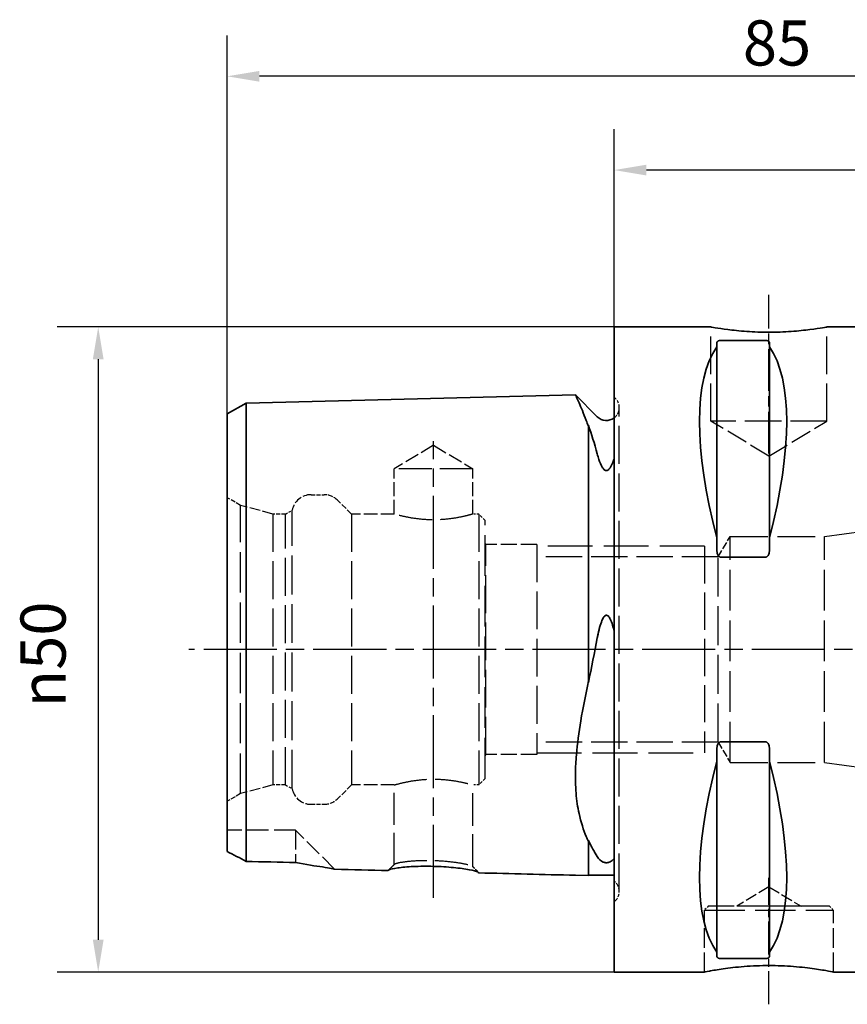
# Paper-space layout 'Blatt_1' of a CAD drawing. Units: millimetres. Extents: x 5 to 292, y 5 to 205.
# Drawn here: x 85 to 149, y 86 to 163 of the extents above; entities that cross this region are included whole.
import ezdxf

# ---------------------------------------------------------------- set-up
doc = ezdxf.new("R2010")
doc.units = ezdxf.units.MM
doc.linetypes.add('CHAIN', pattern=[0.3543, 0.2362, -0.0295, 0.0591, -0.0295])
doc.linetypes.add('DASHED', pattern=[0.2068, 0.1655, -0.0413])
for name, color, linetype, lineweight, true_color in [('Bemaßungen(ISO)', 179, 'Continuous', 25, 0x262659), ('Mittellinie(ISO)', 179, 'Continuous', 25, 0x262659), ('Sichtbare Kanten(ISO)', 5, 'Continuous', 35, 0x0000ff), ('Verdeckte Kanten(ISO)', 5, 'DASHED', 25, 0x0000ff)]:
    doc.layers.add(name, color=color, linetype=linetype, lineweight=lineweight, true_color=true_color)
doc.styles.add('STANDARD-DIN~0', font='arial.ttf')
doc.dimstyles.new('Kopie von STANDARD-ISO', dxfattribs={"dimtxt": 3.5, "dimasz": 2.5, "dimexe": 3.175, "dimexo": 0, "dimgap": 0.762, "dimtad": 1, "dimrnd": 1e-08, "dimtxsty": 'STANDARD-DIN~0', "dimcen": 0.09, "dimdle": 10, "dimclrd": 250, "dimclre": 250, "dimclrt": 250, "dimazin": 2, "dimtfac": 1, "dimtmove": 0, "dimatfit": 3, "dimfxl": 1, "dimtolj": 1, "dimtzin": 0, "dimlwd": 25, "dimlwe": 25, "dimarcsym": 0})

# ---------------------------------------------------------------- blocks, each defined once
blk = doc.blocks.new('*D23')
at = {"layer": 'Bemaßungen(ISO)', "color": 250, "linetype": 'Continuous', "lineweight": 25, "true_color": 0x3f3f3f, "transparency": 16777216}
for p, q in [((131.283, 138.705), (88.108, 138.705)), ((91.283, 136.205), (91.283, 91.205)), ((131.283, 88.705), (88.108, 88.705))]:
    blk.add_line(p, q, dxfattribs=at)
at = {"layer": 'Bemaßungen(ISO)', "color": 250, "linetype": 'Continuous', "true_color": 0x3f3f3f, "transparency": 16777216}
for points in [[(90.866, 136.205), (91.7, 136.205), (91.283, 138.705)], [(90.866, 91.205), (91.7, 91.205), (91.283, 88.705)]]:
    blk.add_solid(points, dxfattribs=at)
at = {"layer": 'Defpoints', "color": 0, "linetype": 'Continuous', "transparency": 16777216}
for p in [(131.283, 138.705), (91.283, 88.705), (131.283, 88.705)]:
    blk.add_point(p, dxfattribs=at)
at = {"layer": 'Bemaßungen(ISO)', "color": 250, "linetype": 'Continuous', "lineweight": 25, "true_color": 0x3f3f3f, "transparency": 16777216, "insert": (85.255, 109.213), "char_height": 3.5, "attachment_point": 1, "rotation": 90, "style": 'STANDARD-DIN~0'}
blk.add_mtext('\\A1;{\\fAIGDT|b0|i0;\\ln}\\fArial|b0|i0;50', dxfattribs=at)
blk = doc.blocks.new('*D25')
at = {"layer": 'Bemaßungen(ISO)', "color": 250, "linetype": 'Continuous', "lineweight": 25, "true_color": 0x3f3f3f, "transparency": 16777216}
for p, q in [((131.283, 138.705), (131.283, 154.038)), ((186.283, 128.705), (186.283, 154.038)), ((183.783, 150.863), (133.783, 150.863))]:
    blk.add_line(p, q, dxfattribs=at)
at = {"layer": 'Bemaßungen(ISO)', "color": 250, "linetype": 'Continuous', "true_color": 0x3f3f3f, "transparency": 16777216}
for points in [[(133.783, 151.28), (133.783, 150.447), (131.283, 150.863)], [(183.783, 151.28), (183.783, 150.447), (186.283, 150.863)]]:
    blk.add_solid(points, dxfattribs=at)
at = {"layer": 'Defpoints', "color": 0, "linetype": 'Continuous', "transparency": 16777216}
for p in [(131.283, 150.863), (131.283, 138.705), (186.283, 128.705)]:
    blk.add_point(p, dxfattribs=at)
at = {"layer": 'Bemaßungen(ISO)', "color": 250, "linetype": 'Continuous', "lineweight": 25, "true_color": 0x3f3f3f, "transparency": 16777216, "insert": (156.263, 155.185), "char_height": 3.5, "attachment_point": 1, "style": 'STANDARD-DIN~0'}
blk.add_mtext('\\A1;55', dxfattribs=at)
blk = doc.blocks.new('*D26')
at = {"layer": 'Bemaßungen(ISO)', "color": 250, "linetype": 'Continuous', "lineweight": 25, "true_color": 0x3f3f3f, "transparency": 16777216}
for p, q in [((101.283, 131.984), (101.283, 161.307)), ((186.283, 128.705), (186.283, 161.307)), ((183.783, 158.132), (103.783, 158.132))]:
    blk.add_line(p, q, dxfattribs=at)
at = {"layer": 'Bemaßungen(ISO)', "color": 250, "linetype": 'Continuous', "true_color": 0x3f3f3f, "transparency": 16777216}
for points in [[(103.783, 158.548), (103.783, 157.715), (101.283, 158.132)], [(183.783, 158.548), (183.783, 157.715), (186.283, 158.132)]]:
    blk.add_solid(points, dxfattribs=at)
at = {"layer": 'Defpoints', "color": 0, "linetype": 'Continuous', "transparency": 16777216}
for p in [(101.283, 158.132), (101.283, 131.984), (186.283, 128.705)]:
    blk.add_point(p, dxfattribs=at)
at = {"layer": 'Bemaßungen(ISO)', "color": 250, "linetype": 'Continuous', "lineweight": 25, "true_color": 0x3f3f3f, "transparency": 16777216, "insert": (141.261, 162.468), "char_height": 3.5, "attachment_point": 1, "style": 'STANDARD-DIN~0'}
blk.add_mtext('\\A1;85', dxfattribs=at)

psp = doc.layouts.new('Blatt_1')

# ---------------------------------------------------------------- linework, layer by layer
at = {"layer": 'Mittellinie(ISO)', "linetype": 'CHAIN', "ltscale": 13.667751}
psp.add_line((143.283, 128.905), (143.283, 141.205), dxfattribs=at)
at = {"layer": 'Mittellinie(ISO)', "linetype": 'CHAIN', "ltscale": 23.990969}
for p, q in [((117.283, 94.445), (117.283, 129.849)), ((190.125, 113.705), (98.317, 113.705))]:
    psp.add_line(p, q, dxfattribs=at)
at = {"layer": 'Mittellinie(ISO)', "linetype": 'CHAIN', "ltscale": 10.889732}
psp.add_line((143.283, 86.205), (143.283, 96.005), dxfattribs=at)
at = {"layer": 'Sichtbare Kanten(ISO)'}
for p, q in [((131.283, 138.705), (131.283, 88.705)), ((138.783, 138.705), (131.283, 138.705)), ((151.283, 138.705), (147.783, 138.705)), ((139.233, 137.465), (139.233, 137.162)), ((139.533, 137.658), (143.033, 137.658)), ((143.333, 137.162), (143.333, 137.465)), ((139.233, 137.162), (139.233, 122.352)), ((143.333, 137.162), (143.333, 122.352)), ((101.283, 131.984), (102.748, 132.804)), ((102.748, 132.804), (128.279, 133.445)), ((102.748, 122.133), (102.748, 132.804)), ((129.976, 131.748), (128.279, 133.445)), ((101.283, 131.984), (101.283, 121.722)), ((129.283, 131.059), (129.283, 131.013)), ((129.283, 122.468), (129.283, 131.013)), ((102.748, 97.282), (102.748, 122.133)), ((139.233, 122.352), (139.233, 121.483)), ((143.333, 121.483), (143.333, 122.352)), ((101.283, 121.722), (101.283, 98.045)), ((143.033, 120.865), (139.533, 120.865)), ((129.283, 111.264), (129.283, 111.143)), ((139.533, 106.545), (143.033, 106.545)), ((139.233, 105.928), (139.233, 105.059)), ((143.333, 105.059), (143.333, 105.928)), ((139.233, 105.059), (139.233, 90.248)), ((143.333, 105.059), (143.333, 90.248)), ((129.283, 98.913), (129.283, 98.838)), ((129.283, 96.18), (129.283, 98.838)), ((128.283, 96.205), (129.283, 96.18)), ((131.283, 96.205), (129.283, 96.205)), ((139.233, 90.248), (139.233, 89.946)), ((143.333, 89.946), (143.333, 90.248)), ((143.033, 89.752), (139.533, 89.752)), ((138.283, 88.705), (131.283, 88.705)), ((151.283, 88.705), (148.283, 88.705))]:
    psp.add_line(p, q, dxfattribs=at)
psp.add_arc((130.683, 132.455), 1, 225, 306.8699, dxfattribs=at)
for centre, major_axis, start_param, end_param in [((152.339, 113.705), (-11.709, 24.677), 0.192279, 1.056766), ((130.227, 113.705), (-11.709, -24.677), 2.084826, 2.949313), ((152.339, 113.705), (11.709, 24.677), 2.084826, 2.949313), ((130.227, 113.705), (11.709, -24.677), 0.192279, 1.056766)]:
    psp.add_ellipse(centre, major_axis=major_axis, ratio=0.341999, start_param=start_param, end_param=end_param, dxfattribs=at)
for points, knots in [([(147.783, 138.705), (147.783, 138.705), (147.67, 138.684), (147.21, 138.607), (146.864, 138.553), (146.066, 138.451), (145.561, 138.396), (144.453, 138.318), (143.849, 138.297), (142.717, 138.297), (142.113, 138.318), (141.005, 138.396), (140.5, 138.451), (139.702, 138.553), (139.356, 138.607), (138.897, 138.684), (138.783, 138.705), (138.783, 138.705)], [0.679631, 0.679631, 0.679631, 0.679631, 0.849536, 0.849536, 1.01944, 1.01944, 1.189351, 1.189351, 1.359262, 1.359262, 1.529173, 1.529173, 1.699083, 1.699083, 1.868988, 1.868988, 2.038893, 2.038893, 2.038893, 2.038893]), ([(139.233, 137.465), (139.233, 137.491), (139.241, 137.52), (139.279, 137.574), (139.308, 137.6), (139.374, 137.631), (139.399, 137.64), (139.445, 137.65), (139.461, 137.653), (139.496, 137.657), (139.514, 137.658), (139.533, 137.658)], [-0.07401673, -0.07401673, -0.07401673, -0.07401673, -0.04825704, -0.04825704, -0.02249735, -0.02249735, -0.01124868, -0.01124868, -0.00562434, -0.00562434, 0, 0, 0, 0]), ([(143.033, 137.658), (143.052, 137.658), (143.07, 137.657), (143.105, 137.653), (143.121, 137.65), (143.167, 137.64), (143.193, 137.631), (143.258, 137.6), (143.288, 137.574), (143.325, 137.52), (143.333, 137.491), (143.333, 137.465)], [0, 0, 0, 0, 0.00562434, 0.00562434, 0.01124868, 0.01124868, 0.02249735, 0.02249735, 0.04825704, 0.04825704, 0.07401673, 0.07401673, 0.07401673, 0.07401673]), ([(129.283, 131.013), (129.228, 131.166), (129.173, 131.315), (128.91, 132.008), (128.711, 132.479), (128.457, 133.058), (128.377, 133.232), (128.306, 133.388), (128.29, 133.421), (128.283, 133.436)], [-0.7342702, -0.7342702, -0.7342702, -0.7342702, -0.650842, -0.650842, -0.328204, -0.328204, -0.1095748, -0.1095748, 0, 0, 0, 0]), ([(129.976, 128.865), (130.014, 128.721), (130.055, 128.578), (130.169, 128.239), (130.267, 127.979), (130.429, 127.739), (130.478, 127.675), (130.56, 127.614), (130.586, 127.598), (130.634, 127.581), (130.654, 127.577), (130.693, 127.575), (130.712, 127.577), (130.751, 127.587), (130.772, 127.595), (130.823, 127.624), (130.852, 127.648), (130.94, 127.736), (130.995, 127.822), (131.138, 128.078), (131.221, 128.304), (131.283, 128.496)], [1.8500202, 1.8500202, 1.8500202, 1.8500202, 1.8921314, 1.8921314, 1.9524843, 1.9524843, 1.9701617, 1.9701617, 1.9769284, 1.9769284, 1.9813066, 1.9813066, 1.9852212, 1.9852212, 1.9900413, 1.9900413, 1.9986946, 1.9986946, 2.0215072, 2.0215072, 2.0797587, 2.0797587, 2.0797587, 2.0797587]), ([(129.283, 111.264), (129.283, 111.462), (129.283, 111.659), (129.283, 115.97), (129.283, 120.072), (129.283, 122.468)], [-0.8336086, -0.8336086, -0.8336086, -0.8336086, -0.7955712, -0.7955712, -0.0004029, -0.0004029, -0.0004029, -0.0004029]), ([(139.533, 120.865), (139.514, 120.865), (139.496, 120.869), (139.461, 120.881), (139.445, 120.891), (139.399, 120.925), (139.374, 120.955), (139.308, 121.055), (139.279, 121.139), (139.241, 121.312), (139.233, 121.401), (139.233, 121.483)], [0, 0, 0, 0, 0.00562434, 0.00562434, 0.01124868, 0.01124868, 0.02249735, 0.02249735, 0.04825704, 0.04825704, 0.07401673, 0.07401673, 0.07401673, 0.07401673]), ([(143.333, 121.483), (143.333, 121.401), (143.325, 121.312), (143.288, 121.139), (143.258, 121.055), (143.193, 120.955), (143.167, 120.925), (143.121, 120.891), (143.105, 120.881), (143.07, 120.869), (143.052, 120.865), (143.033, 120.865)], [-0.07401673, -0.07401673, -0.07401673, -0.07401673, -0.04825704, -0.04825704, -0.02249735, -0.02249735, -0.01124868, -0.01124868, -0.00562434, -0.00562434, 0, 0, 0, 0]), ([(131.283, 115.118), (131.214, 115.415), (131.113, 115.789), (130.946, 116.131), (130.894, 116.223), (130.81, 116.308), (130.784, 116.33), (130.735, 116.353), (130.715, 116.36), (130.675, 116.362), (130.657, 116.36), (130.617, 116.348), (130.597, 116.337), (130.547, 116.301), (130.518, 116.27), (130.432, 116.159), (130.379, 116.051), (130.205, 115.644), (130.092, 115.199), (129.991, 114.681), (129.984, 114.639), (129.976, 114.598)], [0, 0, 0, 0, 0.0942001, 0.0942001, 0.1216667, 0.1216667, 0.1318133, 0.1318133, 0.138309, 0.138309, 0.1440562, 0.1440562, 0.1510226, 0.1510226, 0.1633567, 0.1633567, 0.195361, 0.195361, 0.3048233, 0.3048233, 0.3142302, 0.3142302, 0.3142302, 0.3142302]), ([(128.283, 104.214), (128.287, 104.41), (128.295, 104.608), (128.318, 105.053), (128.335, 105.3), (128.429, 106.401), (128.549, 107.278), (128.868, 109.19), (129.074, 110.229), (129.283, 111.264)], [-1.5436514, -1.5436514, -1.5436514, -1.5436514, -1.4903897, -1.4903897, -1.4261303, -1.4261303, -1.2070828, -1.2070828, -0.9550668, -0.9550668, -0.9550668, -0.9550668]), ([(139.233, 105.928), (139.233, 106.009), (139.241, 106.099), (139.279, 106.271), (139.308, 106.355), (139.374, 106.455), (139.399, 106.486), (139.445, 106.519), (139.461, 106.529), (139.496, 106.542), (139.514, 106.545), (139.533, 106.545)], [-0.07401673, -0.07401673, -0.07401673, -0.07401673, -0.04825704, -0.04825704, -0.02249735, -0.02249735, -0.01124868, -0.01124868, -0.00562434, -0.00562434, 0, 0, 0, 0]), ([(143.033, 106.545), (143.052, 106.545), (143.07, 106.542), (143.105, 106.529), (143.121, 106.519), (143.167, 106.486), (143.193, 106.455), (143.258, 106.355), (143.288, 106.271), (143.325, 106.099), (143.333, 106.009), (143.333, 105.928)], [0, 0, 0, 0, 0.00562434, 0.00562434, 0.01124868, 0.01124868, 0.02249735, 0.02249735, 0.04825704, 0.04825704, 0.07401673, 0.07401673, 0.07401673, 0.07401673]), ([(129.283, 98.838), (129.228, 98.958), (129.173, 99.082), (128.91, 99.715), (128.711, 100.307), (128.457, 101.481), (128.377, 102.001), (128.306, 102.859), (128.29, 103.156), (128.283, 103.465)], [-0.7342625, -0.7342625, -0.7342625, -0.7342625, -0.6509189, -0.6509189, -0.3282296, -0.3282296, -0.1095785, -0.1095785, 0, 0, 0, 0]), ([(101.283, 98.045), (101.525, 97.922), (101.77, 97.795), (102.259, 97.541), (102.503, 97.412), (102.748, 97.282)], [-0.1707289, -0.1707289, -0.1707289, -0.1707289, -0.0848842, -0.0848842, 0, 0, 0, 0]), ([(106.583, 97.191), (107.412, 97.037), (108.145, 96.925), (108.963, 96.802), (109.192, 96.768), (109.466, 96.721), (109.54, 96.705), (109.596, 96.686), (109.607, 96.681), (109.613, 96.676)], [-0.2347223, -0.2347223, -0.2347223, -0.2347223, -0.1303616, -0.1303616, -0.0685621, -0.0685621, -0.0223837, -0.0223837, -0.0037808, -0.0037808, -0.0037808, -0.0037808]), ([(129.976, 97.652), (130.103, 97.445), (130.26, 97.306), (130.456, 97.22), (130.497, 97.205), (130.567, 97.189), (130.592, 97.184), (130.639, 97.179), (130.659, 97.178), (130.698, 97.178), (130.716, 97.179), (130.757, 97.182), (130.777, 97.185), (130.83, 97.195), (130.861, 97.204), (130.955, 97.236), (131.013, 97.268), (131.148, 97.356), (131.225, 97.431), (131.283, 97.502)], [1.8546047, 1.8546047, 1.8546047, 1.8546047, 2.0133541, 2.0133541, 2.0443417, 2.0443417, 2.0585736, 2.0585736, 2.068017, 2.068017, 2.0766617, 2.0766617, 2.0876821, 2.0876821, 2.1080923, 2.1080923, 2.1638825, 2.1638825, 2.2858586, 2.2858586, 2.2858586, 2.2858586]), ([(120.782, 96.394), (120.785, 96.415), (120.76, 96.438), (120.599, 96.515), (120.37, 96.576), (119.719, 96.697), (119.298, 96.757), (118.343, 96.851), (117.811, 96.884), (116.743, 96.912), (116.209, 96.905), (115.25, 96.86), (114.827, 96.822), (114.174, 96.733), (113.944, 96.683), (113.783, 96.614), (113.758, 96.592), (113.761, 96.571)], [-1.111187, -1.111187, -1.111187, -1.111187, -1.034806, -1.034806, -0.875101, -0.875101, -0.715396, -0.715396, -0.555691, -0.555691, -0.395987, -0.395987, -0.236282, -0.236282, -0.076577, -0.076577, -0.000289, -0.000289, -0.000289, -0.000289]), ([(139.533, 89.752), (139.514, 89.752), (139.496, 89.753), (139.461, 89.757), (139.445, 89.76), (139.399, 89.77), (139.374, 89.78), (139.308, 89.81), (139.279, 89.836), (139.241, 89.89), (139.233, 89.919), (139.233, 89.946)], [0, 0, 0, 0, 0.00562434, 0.00562434, 0.01124868, 0.01124868, 0.02249735, 0.02249735, 0.04825704, 0.04825704, 0.07401673, 0.07401673, 0.07401673, 0.07401673]), ([(143.333, 89.946), (143.333, 89.919), (143.325, 89.89), (143.288, 89.836), (143.258, 89.81), (143.193, 89.78), (143.167, 89.77), (143.121, 89.76), (143.105, 89.757), (143.07, 89.753), (143.052, 89.752), (143.033, 89.752)], [-0.07401673, -0.07401673, -0.07401673, -0.07401673, -0.04825704, -0.04825704, -0.02249735, -0.02249735, -0.01124868, -0.01124868, -0.00562434, -0.00562434, 0, 0, 0, 0]), ([(138.283, 88.705), (138.283, 88.705), (138.409, 88.731), (138.92, 88.826), (139.305, 88.893), (140.191, 89.02), (140.752, 89.087), (141.983, 89.183), (142.653, 89.21), (143.913, 89.21), (144.583, 89.183), (145.815, 89.087), (146.376, 89.02), (147.262, 88.893), (147.646, 88.826), (148.157, 88.731), (148.283, 88.705), (148.283, 88.705)], [0.755569, 0.755569, 0.755569, 0.755569, 0.944456, 0.944456, 1.133343, 1.133343, 1.322241, 1.322241, 1.511139, 1.511139, 1.700036, 1.700036, 1.888934, 1.888934, 2.077821, 2.077821, 2.266708, 2.266708, 2.266708, 2.266708])]:
    psp.add_open_spline(points, degree=3, knots=knots, dxfattribs=at)
for points in [[(128.283, 133.436), (128.28, 133.442), (128.279, 133.445), (128.279, 133.445)], [(129.283, 131.059), (129.522, 130.41), (129.767, 129.666), (129.976, 128.865)], [(129.976, 114.598), (129.766, 113.452), (129.522, 112.297), (129.283, 111.143)], [(128.283, 103.465), (128.278, 103.709), (128.278, 103.959), (128.283, 104.214)], [(129.283, 98.913), (129.522, 98.405), (129.767, 97.992), (129.976, 97.652)], [(102.748, 97.282), (104.027, 97.252), (105.305, 97.221), (106.583, 97.191)], [(113.761, 96.571), (112.378, 96.606), (110.995, 96.641), (109.613, 96.676)], [(113.82, 96.63), (113.8, 96.61), (113.78, 96.59), (113.761, 96.571)], [(120.723, 96.455), (120.743, 96.435), (120.763, 96.414), (120.782, 96.394)], [(128.283, 96.205), (125.783, 96.268), (123.283, 96.331), (120.782, 96.394)]]:
    psp.add_open_spline(points, degree=3, dxfattribs=at)
at = {"layer": 'Verdeckte Kanten(ISO)', "ltscale": 17.649902}
for p, q in [((138.783, 131.405), (138.783, 138.705)), ((147.783, 131.405), (147.783, 138.705))]:
    psp.add_line(p, q, dxfattribs=at)
at = {"layer": 'Verdeckte Kanten(ISO)', "ltscale": 0.288268}
for p, q in [((131.39, 133.162), (131.283, 133.269)), ((131.39, 94.248), (131.283, 94.141))]:
    psp.add_line(p, q, dxfattribs=at)
at = {"layer": 'Verdeckte Kanten(ISO)', "ltscale": 17.802485}
psp.add_line((131.683, 94.955), (131.683, 132.455), dxfattribs=at)
at = {"layer": 'Verdeckte Kanten(ISO)', "ltscale": 17.090385}
psp.add_line((147.783, 131.405), (138.783, 131.405), dxfattribs=at)
at = {"layer": 'Verdeckte Kanten(ISO)', "ltscale": 9.994436}
for q in [(138.783, 131.405), (147.783, 131.405)]:
    psp.add_line((143.283, 128.701), q, dxfattribs=at)
at = {"layer": 'Verdeckte Kanten(ISO)', "ltscale": 6.773975}
for q in [(114.233, 127.705), (120.333, 127.705)]:
    psp.add_line((117.283, 129.538), q, dxfattribs=at)
at = {"layer": 'Verdeckte Kanten(ISO)', "ltscale": 15.444645}
psp.add_line((120.333, 127.705), (114.233, 127.705), dxfattribs=at)
at = {"layer": 'Verdeckte Kanten(ISO)', "ltscale": 6.663115}
for p, q in [((114.233, 124.205), (114.233, 127.705)), ((120.333, 124.205), (120.333, 127.705))]:
    psp.add_line(p, q, dxfattribs=at)
at = {"layer": 'Verdeckte Kanten(ISO)', "ltscale": 18.613472}
for p, q in [((147.6, 122.455), (174.283, 126.205)), ((147.6, 104.955), (174.283, 101.205))]:
    psp.add_line(p, q, dxfattribs=at)
at = {"layer": 'Verdeckte Kanten(ISO)', "ltscale": 2.25983}
for p, q in [((102.311, 124.875), (101.283, 125.469)), ((102.311, 102.535), (101.283, 101.942))]:
    psp.add_line(p, q, dxfattribs=at)
at = {"layer": 'Verdeckte Kanten(ISO)', "ltscale": 1.916468}
for p, q in [((107.783, 125.705), (108.79, 125.705)), ((107.783, 101.705), (108.79, 101.705))]:
    psp.add_line(p, q, dxfattribs=at)
at = {"layer": 'Verdeckte Kanten(ISO)', "ltscale": 2.855563}
for p, q in [((110.911, 124.205), (109.85, 125.266)), ((110.911, 103.205), (109.85, 102.144))]:
    psp.add_line(p, q, dxfattribs=at)
at = {"layer": 'Verdeckte Kanten(ISO)', "ltscale": 18.854067}
psp.add_line((102.311, 102.535), (102.311, 124.875), dxfattribs=at)
at = {"layer": 'Verdeckte Kanten(ISO)', "ltscale": 4.927234}
for p, q in [((104.811, 124.205), (102.311, 124.875)), ((104.811, 103.205), (102.311, 102.535))]:
    psp.add_line(p, q, dxfattribs=at)
at = {"layer": 'Verdeckte Kanten(ISO)', "ltscale": 1.099045}
for p, q in [((105.811, 124.205), (106.311, 124.494)), ((105.811, 103.205), (106.311, 102.916))]:
    psp.add_line(p, q, dxfattribs=at)
at = {"layer": 'Verdeckte Kanten(ISO)', "ltscale": 18.210629}
psp.add_line((106.311, 102.916), (106.311, 124.494), dxfattribs=at)
at = {"layer": 'Verdeckte Kanten(ISO)', "ltscale": 17.723362}
for p, q in [((104.811, 124.205), (104.811, 103.205)), ((105.811, 103.205), (105.811, 124.205)), ((110.911, 124.205), (110.911, 103.205)), ((120.783, 124.205), (120.783, 103.205))]:
    psp.add_line(p, q, dxfattribs=at)
at = {"layer": 'Verdeckte Kanten(ISO)', "ltscale": 1.903676}
for p, q in [((105.811, 124.205), (104.811, 124.205)), ((105.811, 103.205), (104.811, 103.205))]:
    psp.add_line(p, q, dxfattribs=at)
at = {"layer": 'Verdeckte Kanten(ISO)', "ltscale": 6.324167}
for p, q in [((114.233, 124.205), (110.911, 124.205)), ((114.233, 103.205), (110.911, 103.205))]:
    psp.add_line(p, q, dxfattribs=at)
at = {"layer": 'Verdeckte Kanten(ISO)', "ltscale": 0.856599}
for p, q in [((120.783, 124.205), (120.333, 124.205)), ((120.783, 103.205), (120.333, 103.205))]:
    psp.add_line(p, q, dxfattribs=at)
at = {"layer": 'Verdeckte Kanten(ISO)', "ltscale": 1.346073}
for p, q in [((121.283, 123.705), (120.783, 124.205)), ((121.283, 103.705), (120.783, 103.205))]:
    psp.add_line(p, q, dxfattribs=at)
at = {"layer": 'Verdeckte Kanten(ISO)', "ltscale": 18.989317}
for p, q in [((121.283, 103.705), (121.283, 123.705)), ((140.283, 104.955), (140.283, 122.455)), ((147.6, 104.955), (147.6, 122.455)), ((138.283, 93.505), (148.283, 93.505)), ((145.783, 93.806), (140.783, 93.806))]:
    psp.add_line(p, q, dxfattribs=at)
at = {"layer": 'Verdeckte Kanten(ISO)', "ltscale": 3.469115}
for p, q in [((139.345, 120.893), (140.283, 122.455)), ((139.345, 106.517), (140.283, 104.955))]:
    psp.add_line(p, q, dxfattribs=at)
at = {"layer": 'Verdeckte Kanten(ISO)', "ltscale": 17.691885}
for p, q in [((140.283, 122.455), (147.6, 122.455)), ((140.283, 104.955), (147.6, 104.955))]:
    psp.add_line(p, q, dxfattribs=at)
at = {"layer": 'Verdeckte Kanten(ISO)', "ltscale": 0.207751}
for p, q in [((121.338, 121.855), (121.283, 121.95)), ((121.338, 105.555), (121.283, 105.461))]:
    psp.add_line(p, q, dxfattribs=at)
at = {"layer": 'Verdeckte Kanten(ISO)', "ltscale": 17.687193}
for p, q in [((121.338, 105.555), (121.338, 121.855)), ((125.283, 121.855), (125.283, 105.555))]:
    psp.add_line(p, q, dxfattribs=at)
at = {"layer": 'Verdeckte Kanten(ISO)', "ltscale": 7.511077}
for p, q in [((125.283, 121.855), (121.338, 121.855)), ((125.283, 105.555), (121.338, 105.555))]:
    psp.add_line(p, q, dxfattribs=at)
at = {"layer": 'Verdeckte Kanten(ISO)', "ltscale": 20.954224}
for p, q in [((138.283, 121.705), (125.283, 121.705)), ((125.283, 105.705), (138.283, 105.705))]:
    psp.add_line(p, q, dxfattribs=at)
at = {"layer": 'Verdeckte Kanten(ISO)', "ltscale": 17.361662}
psp.add_line((138.283, 121.705), (138.283, 105.705), dxfattribs=at)
at = {"layer": 'Verdeckte Kanten(ISO)', "ltscale": 16.998859}
for p, q in [((139.345, 120.893), (125.283, 120.893)), ((139.345, 106.517), (125.283, 106.517))]:
    psp.add_line(p, q, dxfattribs=at)
at = {"layer": 'Verdeckte Kanten(ISO)', "ltscale": 18.199362}
psp.add_line((139.345, 106.517), (139.345, 120.893), dxfattribs=at)
at = {"layer": 'Verdeckte Kanten(ISO)'}
for p, q in [((129.283, 111.143), (129.283, 111.143)), ((129.283, 98.913), (129.283, 98.913))]:
    psp.add_line(p, q, dxfattribs=at)
at = {"layer": 'Verdeckte Kanten(ISO)', "ltscale": 14.921501}
psp.add_line((114.233, 97.034), (114.233, 103.205), dxfattribs=at)
at = {"layer": 'Verdeckte Kanten(ISO)', "ltscale": 15.349411}
psp.add_line((120.333, 96.857), (120.333, 103.205), dxfattribs=at)
at = {"layer": 'Verdeckte Kanten(ISO)', "ltscale": 10.089911}
psp.add_line((106.583, 99.705), (101.283, 99.705), dxfattribs=at)
at = {"layer": 'Verdeckte Kanten(ISO)', "ltscale": 9.063806}
psp.add_line((106.583, 99.705), (106.583, 97.191), dxfattribs=at)
at = {"layer": 'Verdeckte Kanten(ISO)', "ltscale": 8.156269}
psp.add_line((109.613, 96.676), (106.583, 99.705), dxfattribs=at)
at = {"layer": 'Verdeckte Kanten(ISO)', "ltscale": 5.552421}
for q in [(140.783, 93.806), (145.783, 93.806)]:
    psp.add_line((143.283, 95.308), q, dxfattribs=at)
at = {"layer": 'Verdeckte Kanten(ISO)', "ltscale": 0.807604}
for p, q in [((138.583, 93.805), (138.283, 93.505)), ((147.983, 93.805), (148.283, 93.505))]:
    psp.add_line(p, q, dxfattribs=at)
at = {"layer": 'Verdeckte Kanten(ISO)', "ltscale": 9.138022}
for p, q in [((138.283, 88.705), (138.283, 93.505)), ((148.283, 88.705), (148.283, 93.505))]:
    psp.add_line(p, q, dxfattribs=at)
at = {"layer": 'Verdeckte Kanten(ISO)', "ltscale": 17.849958}
psp.add_line((147.983, 93.805), (138.583, 93.805), dxfattribs=at)
at = {"layer": 'Verdeckte Kanten(ISO)', "ltscale": 0.001804}
for p, q in [((140.783, 93.805), (140.783, 93.806)), ((145.783, 93.805), (145.783, 93.806))]:
    psp.add_line(p, q, dxfattribs=at)
at = {"layer": 'Verdeckte Kanten(ISO)', "ltscale": 1.495122}
for centre, start, end in [((130.683, 132.455), 0, 45), ((130.683, 94.955), 315, 0)]:
    psp.add_arc(centre, 1, start, end, dxfattribs=at)
at = {"layer": 'Verdeckte Kanten(ISO)', "ltscale": 1.765262}
for centre, start, end in [((130.683, 132.455), 306.8699, 0), ((130.683, 94.955), 0, 53.1301)]:
    psp.add_arc(centre, 1, start, end, dxfattribs=at)
at = {"layer": 'Verdeckte Kanten(ISO)', "ltscale": 3.932543}
for centre, start, end in [((107.783, 124.205), 90, 168.9042), ((107.783, 103.205), 191.0958, 270)]:
    psp.add_arc(centre, 1.5, start, end, dxfattribs=at)
at = {"layer": 'Verdeckte Kanten(ISO)', "ltscale": 2.242733}
for centre, start, end in [((108.79, 124.205), 45, 90), ((108.79, 103.205), 270, 315)]:
    psp.add_arc(centre, 1.5, start, end, dxfattribs=at)
at = {"layer": 'Verdeckte Kanten(ISO)', "ltscale": 15.527045}
for points in [[(120.333, 124.205), (120.333, 124.205), (120.256, 124.182), (119.944, 124.098), (119.709, 124.038), (119.17, 123.925), (118.829, 123.864), (118.078, 123.777), (117.669, 123.752), (116.898, 123.752), (116.488, 123.777), (115.737, 123.864), (115.396, 123.925), (114.857, 124.038), (114.623, 124.098), (114.311, 124.182), (114.233, 124.205), (114.233, 124.205)], [(114.233, 103.205), (114.233, 103.205), (114.311, 103.228), (114.623, 103.313), (114.857, 103.372), (115.396, 103.486), (115.737, 103.546), (116.488, 103.633), (116.898, 103.658), (117.669, 103.658), (118.078, 103.633), (118.829, 103.546), (119.17, 103.486), (119.709, 103.372), (119.944, 103.313), (120.256, 103.228), (120.333, 103.205), (120.333, 103.205)]]:
    psp.add_open_spline(points, degree=3, knots=[0.4624477, 0.4624477, 0.4624477, 0.4624477, 0.5780446, 0.5780446, 0.6936415, 0.6936415, 0.8092684, 0.8092684, 0.9248954, 0.9248954, 1.0405224, 1.0405224, 1.1561494, 1.1561494, 1.2717462, 1.2717462, 1.3873431, 1.3873431, 1.3873431, 1.3873431], dxfattribs=at)
at = {"layer": 'Verdeckte Kanten(ISO)', "ltscale": 6.660635}
psp.add_open_spline([(129.976, 114.598), (130.102, 115.286), (130.257, 115.832), (130.451, 116.182), (130.494, 116.248), (130.566, 116.316), (130.591, 116.335), (130.638, 116.356), (130.658, 116.361), (130.697, 116.362), (130.715, 116.359), (130.756, 116.345), (130.776, 116.333), (130.829, 116.293), (130.859, 116.258), (130.952, 116.13), (131.009, 116.005), (131.146, 115.661), (131.224, 115.373), (131.283, 115.118)], degree=3, knots=[1.8545695, 1.8545695, 1.8545695, 1.8545695, 2.0116608, 2.0116608, 2.0434576, 2.0434576, 2.0576179, 2.0576179, 2.0669675, 2.0669675, 2.0754879, 2.0754879, 2.0862786, 2.0862786, 2.1061449, 2.1061449, 2.1600711, 2.1600711, 2.2816818, 2.2816818, 2.2816818, 2.2816818], dxfattribs=at)
at = {"layer": 'Verdeckte Kanten(ISO)', "ltscale": 6.792793}
psp.add_open_spline([(129.976, 97.652), (129.767, 97.992), (129.522, 98.405), (129.283, 98.913)], degree=3, dxfattribs=at)
at = {"layer": 'Verdeckte Kanten(ISO)', "ltscale": 1.264614}
psp.add_open_spline([(113.774, 96.6), (113.932, 96.754), (114.09, 96.908), (114.248, 97.063)], degree=3, dxfattribs=at)
at = {"layer": 'Verdeckte Kanten(ISO)', "ltscale": 1.099608}
psp.add_open_spline([(114.233, 97.034), (114.154, 96.957), (114.075, 96.879), (113.938, 96.745), (113.879, 96.687), (113.82, 96.63)], degree=3, knots=[0, 0, 0, 0, 0.0330228, 0.0330228, 0.05776004, 0.05776004, 0.05776004, 0.05776004], dxfattribs=at)
at = {"layer": 'Verdeckte Kanten(ISO)', "ltscale": 15.511359}
psp.add_open_spline([(114.233, 97.034), (114.233, 97.053), (114.255, 97.074), (114.392, 97.142), (114.592, 97.191), (115.159, 97.279), (115.527, 97.317), (116.36, 97.361), (116.824, 97.367), (117.751, 97.34), (118.214, 97.306), (119.043, 97.213), (119.41, 97.154), (119.974, 97.034), (120.174, 96.973), (120.311, 96.898), (120.333, 96.876), (120.333, 96.857)], degree=3, knots=[0.003982, 0.003982, 0.003982, 0.003982, 0.076577, 0.076577, 0.236282, 0.236282, 0.395987, 0.395987, 0.555691, 0.555691, 0.715396, 0.715396, 0.875101, 0.875101, 1.034806, 1.034806, 1.107505, 1.107505, 1.107505, 1.107505], dxfattribs=at)
at = {"layer": 'Verdeckte Kanten(ISO)', "ltscale": 6.660747}
psp.add_open_spline([(131.283, 97.502), (131.214, 97.419), (131.113, 97.32), (130.946, 97.234), (130.894, 97.212), (130.81, 97.191), (130.784, 97.186), (130.735, 97.18), (130.715, 97.179), (130.675, 97.178), (130.657, 97.178), (130.617, 97.181), (130.597, 97.184), (130.547, 97.193), (130.518, 97.2), (130.432, 97.227), (130.379, 97.254), (130.205, 97.357), (130.092, 97.475), (129.991, 97.628), (129.984, 97.64), (129.976, 97.652)], degree=3, knots=[0, 0, 0, 0, 0.0942002, 0.0942002, 0.1216668, 0.1216668, 0.1318134, 0.1318134, 0.138309, 0.138309, 0.1440563, 0.1440563, 0.1510227, 0.1510227, 0.1633568, 0.1633568, 0.1953611, 0.1953611, 0.3048235, 0.3048235, 0.3142304, 0.3142304, 0.3142304, 0.3142304], dxfattribs=at)
at = {"layer": 'Verdeckte Kanten(ISO)', "ltscale": 1.234115}
psp.add_open_spline([(120.318, 96.887), (120.468, 96.732), (120.619, 96.578), (120.769, 96.423)], degree=3, dxfattribs=at)
at = {"layer": 'Verdeckte Kanten(ISO)', "ltscale": 1.065508}
psp.add_open_spline([(120.333, 96.857), (120.408, 96.78), (120.483, 96.702), (120.613, 96.568), (120.668, 96.511), (120.723, 96.455)], degree=3, knots=[-0.06326966, -0.06326966, -0.06326966, -0.06326966, -0.0317219, -0.0317219, -0.00845138, -0.00845138, -0.00845138, -0.00845138], dxfattribs=at)

# ---------------------------------------------------------------- dimensions: what is measured, and where the dimension line sits
at = {"layer": 'Bemaßungen(ISO)', "color": 250, "linetype": 'Continuous', "lineweight": 25, "true_color": 0x3f3f3f}
for base, p2, picture, middle in [((101.283, 158.132), (101.283, 131.984), '*D26', (143.783, 158.132)), ((131.283, 150.863), (131.283, 138.705), '*D25', (158.783, 150.863))]:
    dim = psp.add_linear_dim(base=base, p1=(186.283, 128.705), p2=p2, angle=180, dimstyle='Kopie von STANDARD-ISO', override={"dimgap": 0.762, "dimdec": 2, "dimtol": 0, "dimlim": 0, "dimtp": 0, "dimtm": 0, "dimtdec": 2, "dimtofl": 0, "dimatfit": 1}, dxfattribs=at)
    dim.commit()
    dim.dimension.update_dxf_attribs({"geometry": picture, "text_midpoint": middle, "dimtype": 160})
dim = psp.add_linear_dim(base=(91.283, 88.705), p1=(131.283, 138.705), p2=(131.283, 88.705), angle=90, text='{\\fAIGDT|b0|i0;\\ln}\\fArial|b0|i0;<>', dimstyle='Kopie von STANDARD-ISO', override={"dimgap": 0.762, "dimdec": 2, "dimtol": 0, "dimlim": 0, "dimtp": 0, "dimtm": 0, "dimtdec": 2, "dimtofl": 0, "dimatfit": 1}, dxfattribs=at)
dim.commit()
dim.dimension.update_dxf_attribs({"geometry": '*D23', "text_midpoint": (91.283, 113.705), "dimtype": 160})

doc.saveas('drawing.dxf')
